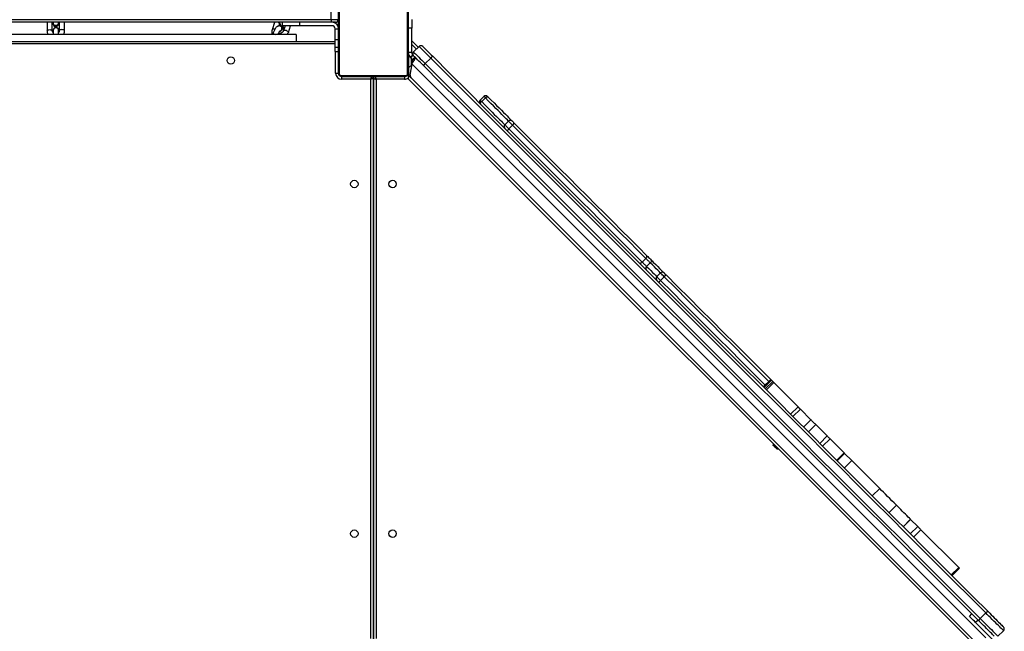
# Model space of a CAD drawing. Units: millimetres. Extents: x -6897 to 388691, y -3372 to 10191.
# Drawn here: x 2669 to 3801, y 5271 to 5974 of the extents above; entities that cross this region are included whole.
import ezdxf

# ---------------------------------------------------------------- set-up
doc = ezdxf.new("R2010")
doc.units = ezdxf.units.MM
doc.layers.add('Toestel 2D', color=7, linetype='Continuous', lineweight=20)

# ---------------------------------------------------------------- blocks, each defined once
blk = doc.blocks.new('1780')
at = {"color": 7, "linetype": 'Continuous', "lineweight": 25}
for p, q in [((633.34, -707.87), (633.34, -706.97)), ((634.16, -706.97), (634.16, -707.87)), ((634.21, -713.97), (634.21, -706.77)), ((634.28, -706.65), (634.28, -714.1)), ((642.14, -714.1), (642.14, -706.65)), ((642.21, -706.77), (642.21, -713.97)), ((569.89, -707.87), (633.34, -707.87)), ((633.39, -708.17), (569.92, -708.17)), ((600.71, -708.17), (600.7, -708.29)), ((600.7, -708.29), (600.7, -709.16)), ((601.3, -709.16), (601.3, -708.29)), ((601.39, -708.28), (601.39, -708.3)), ((601.4, -708.17), (601.4, -708.28)), ((601.4, -708.37), (601.4, -708.38)), ((602, -708.28), (602, -708.17)), ((602, -708.38), (602, -708.37)), ((602.01, -708.3), (602.01, -708.28)), ((602.1, -708.29), (602.1, -709.16)), ((602.7, -709.16), (602.7, -708.29)), ((626.85, -708.2), (626.57, -709.03)), ((627.36, -708.58), (627.42, -708.39)), ((627.71, -708.17), (627.71, -708.57)), ((629.71, -708.17), (629.71, -708.57)), ((633.34, -707.87), (634.16, -707.87)), ((633.86, -708.17), (633.39, -708.17)), ((642.61, -707.87), (642.61, -708.87)), ((629.31, -709.57), (574.11, -709.57)), ((601.4, -709.08), (601.4, -709.09)), ((601.41, -709.09), (601.41, -709.57)), ((602.01, -709.57), (602.01, -709.09)), ((602.02, -709.09), (602.02, -709.08)), ((626.67, -709.47), (626.64, -709.57)), ((627.32, -709.47), (627.29, -709.5)), ((627.45, -708.58), (627.44, -708.58)), ((627.54, -709.15), (627.47, -709.18)), ((627.5, -708.49), (627.51, -708.51)), ((629.71, -708.57), (627.71, -708.57)), ((628.05, -708.57), (627.86, -709.15)), ((628.43, -709.34), (628.69, -708.57)), ((629.31, -709.57), (629.31, -710.37)), ((633.46, -708.57), (629.71, -708.57)), ((633.81, -708.98), (633.81, -708.92)), ((633.81, -710.19), (633.81, -708.98)), ((634.21, -708.98), (633.81, -708.98)), ((642.61, -708.87), (642.21, -708.87)), ((642.61, -711.64), (642.61, -708.87)), ((569.61, -710.37), (633.81, -710.37)), ((634.21, -710.19), (633.81, -710.19)), ((633.81, -711.07), (633.81, -710.19)), ((642.61, -710.29), (643.36, -711.05)), ((634.21, -711.07), (633.81, -711.07)), ((633.81, -711.52), (633.81, -711.07)), ((633.81, -711.52), (634.21, -711.52)), ((634.16, -711.52), (634.16, -714.02)), ((642.61, -711.64), (642.21, -711.64)), ((642.82, -711.59), (643.45, -710.95)), ((642.26, -713.42), (642.26, -711.92)), ((642.64, -712.97), (642.41, -714.26)), ((642.73, -711.92), (642.44, -712.21)), ((642.44, -712.21), (642.49, -712.25)), ((642.49, -712.25), (642.77, -711.96)), ((642.64, -712.97), (708.61, -778.94)), ((642.98, -712.18), (642.7, -712.46)), ((642.73, -711.92), (642.77, -711.96)), ((642.73, -712.49), (643.01, -712.21)), ((644.79, -712.29), (644.16, -712.93)), ((633.86, -714.02), (634.16, -714.02)), ((642.25, -713.43), (642.63, -713.06)), ((642.25, -713.43), (642.25, -714.28)), ((634.48, -714.31), (641.93, -714.31)), ((634.56, -714.72), (634.56, -714.42)), ((634.56, -714.42), (638.01, -714.42)), ((637.91, -714.72), (634.56, -714.72)), ((641.81, -714.37), (634.61, -714.37)), ((636.48, -714.37), (636.48, -714.4)), ((636.5, -714.39), (636.5, -714.37)), ((636.63, -714.39), (636.63, -714.37)), ((636.78, -714.39), (636.78, -714.37)), ((636.88, -714.39), (636.78, -714.39)), ((636.88, -714.39), (636.88, -714.37)), ((636.99, -714.39), (636.88, -714.39)), ((636.99, -714.39), (636.99, -714.37)), ((637.13, -714.39), (637.09, -714.39)), ((637.14, -714.39), (637.14, -714.37)), ((637.25, -714.39), (637.25, -714.37)), ((637.27, -714.4), (637.27, -714.37)), ((637.29, -714.39), (637.29, -714.37)), ((637.33, -714.39), (637.29, -714.39)), ((637.35, -714.39), (637.35, -714.37)), ((637.51, -714.39), (637.51, -714.37)), ((637.51, -714.39), (637.51, -714.37)), ((637.51, -714.39), (637.51, -714.39)), ((637.67, -714.39), (637.67, -714.37)), ((637.76, -714.39), (637.76, -714.37)), ((637.76, -714.39), (637.76, -714.37)), ((637.76, -714.39), (637.76, -714.37)), ((637.78, -714.39), (637.78, -714.37)), ((637.91, -779.02), (637.91, -714.72)), ((637.93, -714.39), (637.93, -714.37)), ((638.01, -714.39), (638.01, -714.42)), ((638.05, -714.39), (638.05, -714.37)), ((638.21, -779.12), (638.21, -714.62)), ((638.21, -714.62), (638.21, -779.12)), ((638.24, -714.39), (638.24, -714.37)), ((638.41, -714.42), (638.41, -714.37)), ((638.41, -714.42), (641.76, -714.42)), ((638.51, -714.72), (638.51, -779.02)), ((641.76, -714.72), (638.51, -714.72)), ((638.54, -714.39), (638.54, -714.37)), ((638.6, -714.39), (638.57, -714.39)), ((638.6, -714.39), (638.6, -714.37)), ((638.62, -714.39), (638.62, -714.37)), ((639.05, -714.39), (639.05, -714.37)), ((639.34, -714.39), (639.34, -714.37)), ((639.43, -714.39), (639.43, -714.37)), ((639.59, -714.39), (639.56, -714.39)), ((639.59, -714.39), (639.59, -714.37)), ((639.59, -714.39), (639.59, -714.37)), ((639.59, -714.39), (639.59, -714.39)), ((639.65, -714.39), (639.59, -714.39)), ((639.75, -714.39), (639.75, -714.37)), ((639.8, -714.39), (639.8, -714.37)), ((639.91, -714.39), (639.91, -714.37)), ((639.94, -714.39), (639.94, -714.37)), ((641.76, -714.42), (641.76, -714.72)), ((642.25, -714.7), (642.25, -714.28)), ((706.88, -779.33), (642.25, -714.7)), ((642.5, -714.52), (707.06, -779.09)), ((650.9, -716.71), (650.48, -717.13)), ((650.65, -717.3), (651.07, -716.87)), ((653.73, -719.53), (653.31, -719.96)), ((653.79, -720.44), (654.21, -720.01)), ((669.09, -735.74), (669.52, -735.32)), ((669.61, -736.26), (670.03, -735.83)), ((671.2, -737), (670.77, -737.42)), ((671.2, -737.85), (671.63, -737.43)), ((683.87, -749.25), (683.02, -750.1)), ((683.11, -750.18), (683.96, -749.34)), ((684.1, -749.48), (683.25, -750.33)), ((683.37, -750.45), (684.22, -749.6)), ((684.1, -749.48), (683.96, -749.34)), ((687.01, -752.39), (684.22, -749.6)), ((686.16, -753.24), (687.01, -752.39)), ((686.43, -753.51), (687.28, -752.66)), ((688.5, -753.88), (687.28, -752.66)), ((687.65, -754.73), (688.5, -753.88)), ((688.2, -755.27), (689.05, -754.43)), ((690.37, -755.74), (689.05, -754.43)), ((689.52, -756.59), (690.37, -755.74)), ((684.18, -756.63), (684.15, -756.67)), ((684.15, -756.67), (684.15, -756.81)), ((689.84, -756.91), (690.69, -756.06)), ((692.32, -757.69), (690.69, -756.06)), ((684.57, -757.23), (684.71, -757.23)), ((684.71, -757.23), (684.75, -757.2)), ((691.47, -758.54), (692.32, -757.69)), ((691.51, -758.59), (692.36, -757.74)), ((693.19, -758.56), (692.36, -757.74)), ((692.34, -759.41), (693.19, -758.56)), ((696.4, -761.78), (693.19, -758.56)), ((695.55, -762.63), (696.4, -761.78)), ((697.47, -764.55), (698.32, -763.7)), ((699.95, -765.32), (699.1, -766.17)), ((699.1, -766.18), (699.95, -765.33)), ((699.92, -766.99), (700.77, -766.14)), ((699.95, -765.33), (699.95, -765.32)), ((700.77, -766.14), (699.95, -765.33)), ((700.29, -767.37), (701.14, -766.52)), ((705.48, -770.86), (701.14, -766.52)), ((704.63, -771.71), (705.48, -770.86)), ((704.71, -771.78), (705.56, -770.94)), ((706.72, -776.48), (707, -776.2)), ((707.95, -776.72), (708.58, -776.08)), ((707.71, -776.9), (707.42, -777.19)), ((709.38, -779.14), (707.42, -777.19)), ((710.63, -778.13), (709.99, -778.77))]:
    blk.add_line(p, q, dxfattribs=at)
at = {"color": 8, "linetype": 'Continuous', "lineweight": 25}
for p, q in [((633.81, -710.67), (569.61, -710.67)), ((643.15, -711.26), (642.61, -710.72)), ((633.86, -714.02), (633.86, -711.52)), ((642.56, -712.32), (642.56, -713.12)), ((634.21, -714.07), (634.16, -714.07)), ((642.21, -714.07), (642.24, -714.07)), ((634.51, -714.37), (634.51, -714.42)), ((637.51, -714.42), (637.51, -714.39)), ((638.91, -714.39), (638.91, -714.42)), ((641.91, -714.37), (641.91, -714.4)), ((642.25, -714.28), (642.5, -714.52))]:
    blk.add_line(p, q, dxfattribs=at)
at = {"color": 7, "linetype": 'Continuous', "lineweight": 25, "flags": 128}
for points in [[(602, -708.22), (602.01, -708.28), (601.99, -708.38), (601.94, -708.46), (601.85, -708.52), (601.75, -708.55), (601.65, -708.55), (601.54, -708.52), (601.46, -708.46), (601.41, -708.38), (601.39, -708.28), (601.4, -708.22)], [(602.01, -708.3), (601.99, -708.4), (601.94, -708.48), (601.85, -708.54), (601.75, -708.57), (601.65, -708.57), (601.54, -708.54), (601.46, -708.48), (601.41, -708.4), (601.39, -708.3), (601.39, -708.3)], [(627.48, -708.41), (627.5, -708.49), (627.56, -708.55), (627.64, -708.59), (627.74, -708.6), (627.84, -708.58), (627.86, -708.57)], [(627.35, -709.46), (627.31, -709.47), (627.29, -709.49)], [(642.82, -711.59), (642.83, -711.6), (642.87, -711.64), (642.94, -711.71), (643.03, -711.8), (643.14, -711.91), (643.28, -712.05), (643.43, -712.2), (643.59, -712.37), (643.77, -712.55), (643.96, -712.73), (644.16, -712.93)], [(644.79, -712.29), (644.6, -712.1), (644.41, -711.91), (644.23, -711.73), (644.06, -711.56), (643.91, -711.41), (643.78, -711.28), (643.66, -711.16), (643.57, -711.07), (643.51, -711.01), (643.47, -710.97), (643.45, -710.95)], [(643.88, -710.95), (643.89, -710.97), (643.93, -711.01), (644, -711.08), (644.09, -711.17), (644.21, -711.28), (644.34, -711.42), (644.5, -711.57), (644.66, -711.74), (644.84, -711.91), (645.02, -712.09)], [(642.7, -712.46), (642.69, -712.46), (642.68, -712.44), (642.66, -712.42), (642.64, -712.4), (642.6, -712.37), (642.57, -712.33), (642.53, -712.29), (642.49, -712.25)], [(642.77, -711.96), (642.81, -712.01), (642.82, -712.01)], [(643.96, -713.15), (643.77, -712.97), (643.6, -712.8), (643.43, -712.63), (643.28, -712.48), (643.15, -712.34), (643.03, -712.23), (642.94, -712.14), (642.87, -712.07), (642.83, -712.03), (642.82, -712.01)], [(644.16, -712.93), (646.17, -714.94), (648.17, -716.95), (650.18, -718.95), (652.19, -720.96), (654.19, -722.96), (656.19, -724.96), (658.18, -726.95), (660.17, -728.95), (662.16, -730.93), (664.15, -732.92), (666.13, -734.9), (668.1, -736.87), (670.07, -738.84), (672.04, -740.81), (673.99, -742.77), (675.95, -744.72), (677.89, -746.67), (679.83, -748.61), (681.77, -750.54), (683.69, -752.46), (685.61, -754.38), (687.52, -756.29), (689.42, -758.2), (691.32, -760.09), (693.21, -761.98), (695.08, -763.85), (696.95, -765.72), (698.81, -767.58), (700.66, -769.43), (702.49, -771.27), (704.32, -773.09), (706.14, -774.91), (707.95, -776.72)], [(708.58, -776.08), (706.78, -774.28), (704.96, -772.46), (703.13, -770.63), (701.29, -768.79), (699.44, -766.94), (697.59, -765.09), (695.72, -763.22), (693.84, -761.34), (691.96, -759.45), (690.06, -757.56), (688.16, -755.66), (686.25, -753.75), (684.33, -751.83), (682.4, -749.9), (680.47, -747.97), (678.53, -746.03), (676.58, -744.08), (674.63, -742.13), (672.67, -740.17), (670.71, -738.21), (668.74, -736.24), (666.76, -734.26), (664.78, -732.28), (662.8, -730.3), (660.81, -728.31), (658.82, -726.32), (656.82, -724.32), (654.82, -722.32), (652.82, -720.32), (650.82, -718.32), (648.81, -716.31), (646.8, -714.3), (644.79, -712.29)], [(645.02, -712.09), (647.03, -714.1), (649.04, -716.11), (651.05, -718.12), (653.06, -720.13), (655.06, -722.14), (657.06, -724.14), (659.06, -726.13), (661.05, -728.13), (663.05, -730.12), (665.03, -732.11), (667.01, -734.09), (668.99, -736.07), (670.96, -738.04), (672.93, -740.01), (674.89, -741.97), (676.85, -743.92), (678.8, -745.87), (680.74, -747.82), (682.68, -749.75), (684.6, -751.68), (686.53, -753.6), (688.44, -755.51), (690.34, -757.42), (692.24, -759.32), (694.13, -761.2), (696.01, -763.08), (697.88, -764.95), (699.74, -766.81), (701.59, -768.67), (703.43, -770.51), (705.26, -772.34), (707.08, -774.16), (708.89, -775.96)], [(642.19, -714.18), (642.2, -714.13), (642.21, -714.07)], [(707.83, -777.03), (706.02, -775.22), (704.2, -773.4), (702.37, -771.57), (700.53, -769.73), (698.68, -767.88), (696.82, -766.01), (694.95, -764.14), (693.07, -762.26), (691.18, -760.38), (689.28, -758.48), (687.38, -756.57), (685.46, -754.66), (683.54, -752.74), (681.62, -750.81), (679.68, -748.88), (677.74, -746.93), (675.79, -744.98), (673.83, -743.03), (671.87, -741.07), (669.9, -739.1), (667.93, -737.13), (665.95, -735.15), (663.97, -733.17), (661.98, -731.18), (659.99, -729.19), (658, -727.2), (656, -725.2), (654, -723.2), (652, -721.19), (649.99, -719.18), (647.98, -717.18), (645.97, -715.16), (643.96, -713.15)], [(637.91, -714.72), (637.93, -714.67), (637.94, -714.62), (637.96, -714.57), (637.97, -714.53), (637.99, -714.5), (638, -714.47), (638, -714.44), (638.01, -714.43), (638.01, -714.42)], [(638.21, -714.62), (638.2, -714.63), (638.19, -714.63), (638.17, -714.64), (638.14, -714.65), (638.1, -714.66), (638.06, -714.67), (638.01, -714.69), (637.96, -714.71), (637.91, -714.72)], [(638.21, -714.62), (638.22, -714.63), (638.23, -714.63), (638.26, -714.64), (638.3, -714.65), (638.34, -714.67), (638.39, -714.69), (638.45, -714.71), (638.51, -714.72)], [(638.41, -714.42), (638.41, -714.43), (638.42, -714.45), (638.43, -714.48), (638.44, -714.51), (638.45, -714.56), (638.47, -714.61), (638.49, -714.67), (638.51, -714.72)], [(641.91, -714.37), (641.97, -714.37), (642.01, -714.36)], [(650.56, -717.64), (650.54, -717.61), (650.53, -717.57), (650.53, -717.53), (650.53, -717.48), (650.55, -717.44), (650.57, -717.39), (650.61, -717.34), (650.65, -717.3)], [(651.07, -716.87), (651.11, -716.83), (651.16, -716.8), (651.21, -716.78), (651.26, -716.76), (651.3, -716.75), (651.35, -716.76), (651.38, -716.77), (651.41, -716.79)], [(651.33, -716.71), (651.34, -716.72), (651.37, -716.74), (651.41, -716.79)], [(651.41, -716.79), (651.75, -717.13), (652.07, -717.45), (652.37, -717.75), (652.65, -718.03), (652.91, -718.29), (653.16, -718.53), (653.37, -718.75), (653.57, -718.95), (653.74, -719.12), (653.89, -719.27), (654.01, -719.39), (654.11, -719.49), (654.16, -719.53)], [(654.16, -719.53), (654.16, -719.54), (654.17, -719.54), (654.19, -719.56), (654.22, -719.59), (654.25, -719.63), (654.3, -719.68), (654.35, -719.73), (654.4, -719.77)], [(654.4, -719.77), (655.46, -720.83), (656.51, -721.89), (657.56, -722.94), (658.61, -723.99), (659.65, -725.03), (660.69, -726.06), (661.71, -727.09), (662.73, -728.11), (663.75, -729.13), (664.75, -730.13), (665.75, -731.13), (666.73, -732.11), (667.71, -733.09), (668.68, -734.05), (669.63, -735.01)], [(653.79, -720.44), (654.85, -721.5), (655.91, -722.56), (656.97, -723.62), (658.02, -724.67), (659.07, -725.72), (660.11, -726.76), (661.14, -727.79), (662.16, -728.81), (663.18, -729.83), (664.19, -730.84), (665.19, -731.84), (666.18, -732.83), (667.16, -733.81), (668.13, -734.78), (669.09, -735.74)], [(669.52, -735.32), (668.56, -734.36), (667.59, -733.39), (666.61, -732.41), (665.62, -731.42), (664.62, -730.42), (663.61, -729.41), (662.59, -728.39), (661.56, -727.37), (660.53, -726.33), (659.49, -725.29), (658.44, -724.25), (657.39, -723.2), (656.34, -722.14), (655.28, -721.08), (654.21, -720.01)], [(669.52, -735.32), (669.56, -735.28), (669.59, -735.23), (669.62, -735.18), (669.64, -735.14), (669.65, -735.1), (669.65, -735.06), (669.65, -735.03), (669.63, -735.01)], [(670.03, -735.83), (669.98, -735.78), (669.92, -735.72), (669.86, -735.66), (669.79, -735.59), (669.72, -735.52), (669.65, -735.45), (669.58, -735.38), (669.52, -735.32)], [(669.63, -735.01), (669.73, -735.11), (669.83, -735.21), (669.94, -735.31), (670.04, -735.42), (670.14, -735.52), (670.24, -735.62), (670.32, -735.7), (670.4, -735.78)], [(668.78, -735.86), (668.81, -735.87), (668.84, -735.88), (668.87, -735.88), (668.91, -735.86), (668.96, -735.84), (669, -735.82), (669.05, -735.78), (669.09, -735.74)], [(669.09, -735.74), (669.16, -735.81), (669.23, -735.88), (669.3, -735.95), (669.37, -736.02), (669.43, -736.08), (669.5, -736.15), (669.56, -736.21), (669.61, -736.26)], [(670.4, -735.78), (670.66, -736.03), (670.89, -736.27), (671.1, -736.48), (671.29, -736.66), (671.45, -736.83), (671.59, -736.96), (671.62, -737)], [(671.62, -737), (671.63, -737), (671.64, -737.02), (671.66, -737.04), (671.7, -737.08), (671.74, -737.12), (671.79, -737.16), (671.84, -737.21)], [(671.84, -737.21), (673.16, -738.54), (674.49, -739.86), (675.81, -741.19), (677.13, -742.51), (678.45, -743.83), (679.77, -745.15), (681.08, -746.46), (682.39, -747.77), (683.7, -749.07), (683.87, -749.25)], [(683.96, -749.34), (683.92, -749.3), (683.89, -749.27), (683.88, -749.25), (683.87, -749.25), (683.87, -749.25)], [(684.22, -749.6), (684.18, -749.56), (684.14, -749.52), (684.12, -749.5), (684.1, -749.48), (684.1, -749.48)], [(687.28, -752.66), (687.26, -752.64), (687.23, -752.61), (687.2, -752.57), (687.16, -752.54), (687.12, -752.5), (687.09, -752.46), (687.05, -752.43), (687.01, -752.39)], [(689.05, -754.43), (688.99, -754.36), (688.92, -754.29), (688.84, -754.22), (688.76, -754.14), (688.68, -754.06), (688.61, -753.99), (688.55, -753.93), (688.5, -753.88)], [(690.69, -756.06), (690.65, -756.03), (690.62, -755.99), (690.57, -755.95), (690.53, -755.91), (690.49, -755.86), (690.44, -755.82), (690.4, -755.78), (690.37, -755.74)], [(684.32, -756.84), (684.25, -756.77), (684.19, -756.71), (684.16, -756.68), (684.15, -756.67)], [(684.28, -756.94), (684.22, -756.88), (684.17, -756.83), (684.15, -756.81), (684.15, -756.81)], [(684.57, -757.23), (684.57, -757.23), (684.54, -757.2), (684.49, -757.15), (684.42, -757.08), (684.35, -757.01), (684.28, -756.94)], [(684.71, -757.23), (684.71, -757.23), (684.68, -757.2), (684.63, -757.15), (684.57, -757.08), (684.49, -757.01), (684.4, -756.92), (684.32, -756.84)], [(692.36, -757.74), (692.36, -757.74), (692.35, -757.73), (692.34, -757.72), (692.32, -757.69)], [(698.32, -763.7), (698.06, -763.44), (697.8, -763.18), (697.55, -762.93), (697.31, -762.69), (697.07, -762.45), (696.84, -762.22), (696.62, -762), (696.4, -761.78)], [(699.95, -765.32), (699.84, -765.21), (699.69, -765.07), (699.53, -764.9), (699.36, -764.73), (699.18, -764.56), (699, -764.38), (698.82, -764.2), (698.64, -764.02), (698.48, -763.85), (698.32, -763.7)], [(701.14, -766.52), (701.1, -766.48), (701.04, -766.42), (700.98, -766.36), (700.92, -766.3), (700.86, -766.24), (700.82, -766.19), (700.78, -766.16), (700.77, -766.14)], [(705.56, -770.94), (705.56, -770.93), (705.53, -770.91), (705.48, -770.86)], [(708.89, -775.96), (708.87, -775.95), (708.84, -775.94), (708.8, -775.95), (708.76, -775.96), (708.72, -775.98), (708.67, -776.01), (708.63, -776.04), (708.58, -776.08)], [(710.63, -778.13), (710.62, -778.12), (710.58, -778.08), (710.51, -778.01), (710.43, -777.93), (710.32, -777.82), (710.19, -777.69), (710.04, -777.54), (709.88, -777.37), (709.7, -777.2), (709.52, -777.02), (709.33, -776.83), (709.13, -776.63), (708.94, -776.44), (708.76, -776.26), (708.58, -776.08)], [(708.89, -775.96), (709.05, -776.13), (709.22, -776.3), (709.39, -776.47), (709.57, -776.64), (709.74, -776.81), (709.9, -776.98), (710.06, -777.13), (710.2, -777.28), (710.33, -777.4), (710.43, -777.51), (710.52, -777.59), (710.58, -777.65), (710.62, -777.69), (710.63, -777.7)], [(707.42, -777.19), (707.29, -777.05), (707.15, -776.92), (707.03, -776.79), (706.92, -776.69), (706.84, -776.6), (706.77, -776.53), (706.73, -776.49), (706.72, -776.48)], [(707.95, -776.72), (707.91, -776.76), (707.87, -776.81), (707.84, -776.85), (707.82, -776.9), (707.81, -776.94), (707.81, -776.97), (707.81, -777), (707.83, -777.03)], [(709.57, -778.77), (709.56, -778.75), (709.52, -778.72), (709.46, -778.65), (709.37, -778.57), (709.27, -778.46), (709.14, -778.34), (709, -778.2), (708.84, -778.04), (708.68, -777.88), (708.51, -777.7), (708.33, -777.53), (708.16, -777.36), (707.99, -777.19), (707.83, -777.03)], [(707.95, -776.72), (708.12, -776.9), (708.31, -777.08), (708.5, -777.27), (708.69, -777.46), (708.88, -777.65), (709.06, -777.84), (709.24, -778.01), (709.4, -778.17), (709.55, -778.32), (709.68, -778.45), (709.79, -778.56), (709.88, -778.65), (709.94, -778.71), (709.98, -778.75), (709.99, -778.77)]]:
    blk.add_lwpolyline(points, dxfattribs=at)
at = {"color": 8, "linetype": 'Continuous', "lineweight": 25, "flags": 128}
for points in [[(626.87, -708.17), (626.86, -708.19), (626.85, -708.2)], [(627.42, -708.39), (627.42, -708.35), (627.4, -708.29), (627.34, -708.23), (627.25, -708.18), (627.23, -708.17)], [(600.7, -709.16), (600.7, -709.14), (600.74, -709.09), (600.81, -709.05), (600.9, -709.03), (601, -709.02)], [(601, -709.02), (601.1, -709.03), (601.19, -709.05), (601.26, -709.09), (601.29, -709.14), (601.3, -709.16)], [(602.4, -709.02), (602.3, -709.03), (602.21, -709.05), (602.14, -709.09), (602.1, -709.14), (602.1, -709.16)], [(602.7, -709.16), (602.69, -709.14), (602.66, -709.09), (602.59, -709.05), (602.5, -709.03), (602.4, -709.02)], [(626.87, -708.98), (626.77, -708.96), (626.68, -708.96), (626.62, -708.98), (626.58, -709.02), (626.57, -709.03)], [(627.86, -709.15), (627.86, -709.14), (627.9, -709.1), (627.97, -709.08), (628.06, -709.08), (628.16, -709.1), (628.25, -709.14), (628.34, -709.19), (628.4, -709.24), (628.43, -709.3), (628.43, -709.34)], [(650.48, -717.13), (650.49, -717.14), (650.52, -717.17), (650.57, -717.22), (650.65, -717.3)], [(650.65, -717.3), (650.97, -717.62), (651.28, -717.93), (651.58, -718.23), (651.85, -718.5), (652.1, -718.76), (652.34, -718.99), (652.55, -719.2), (652.74, -719.39), (652.91, -719.56), (653.05, -719.7), (653.17, -719.82), (653.27, -719.92), (653.31, -719.96)], [(651.07, -716.87), (651, -716.8), (650.94, -716.74), (650.91, -716.71), (650.9, -716.71)], [(653.73, -719.53), (653.69, -719.49), (653.6, -719.4), (653.48, -719.28), (653.33, -719.13), (653.17, -718.97), (652.98, -718.78), (652.76, -718.56), (652.53, -718.33), (652.27, -718.08), (652, -717.8), (651.71, -717.51), (651.4, -717.2), (651.07, -716.87)], [(654.21, -720.01), (654.11, -719.92), (654.02, -719.82), (653.93, -719.73), (653.85, -719.65), (653.79, -719.59), (653.75, -719.55), (653.73, -719.54), (653.73, -719.53)], [(653.31, -719.96), (653.31, -719.96), (653.33, -719.98), (653.37, -720.02), (653.43, -720.08), (653.5, -720.16), (653.59, -720.24), (653.69, -720.34), (653.79, -720.44)], [(669.61, -736.26), (669.85, -736.5), (670.08, -736.73), (670.28, -736.93), (670.46, -737.11), (670.62, -737.27), (670.75, -737.4), (670.77, -737.42)], [(671.2, -737), (671.17, -736.98), (671.04, -736.84), (670.88, -736.69), (670.7, -736.51), (670.5, -736.3), (670.28, -736.08), (670.03, -735.83)], [(670.77, -737.42), (670.78, -737.43), (670.81, -737.46), (670.86, -737.51), (670.93, -737.58), (671.01, -737.66), (671.1, -737.75), (671.2, -737.85)], [(671.63, -737.43), (671.53, -737.33), (671.43, -737.24), (671.35, -737.15), (671.28, -737.08), (671.23, -737.04), (671.2, -737.01), (671.2, -737)], [(671.2, -737.85), (672.53, -739.18), (673.86, -740.51), (675.19, -741.84), (676.51, -743.16), (677.84, -744.49), (679.16, -745.81), (680.48, -747.13), (681.79, -748.44), (683.1, -749.75), (683.23, -749.88)], [(683.66, -749.46), (683.52, -749.32), (682.21, -748.02), (680.9, -746.7), (679.58, -745.38), (678.26, -744.06), (676.94, -742.74), (675.61, -741.41), (674.28, -740.09), (672.96, -738.76), (671.63, -737.43)]]:
    blk.add_lwpolyline(points, dxfattribs=at)
at = {"color": 7, "linetype": 'Continuous', "lineweight": 25}
for centre in [(621.81, -712.57), (636.01, -726.77), (640.41, -726.77), (636.01, -766.97), (640.41, -766.97)]:
    blk.add_circle(centre, 0.425, dxfattribs=at)
at = {"color": 8, "linetype": 'Continuous', "lineweight": 25}
for centre, radius, start, end in [((600.85, -708.33), 0.16, 102.5643, 166.2826), ((601.14, -708.33), 0.16, 13.7236, 77.4296), ((602.25, -708.33), 0.16, 102.5704, 166.2764), ((602.54, -708.33), 0.16, 13.7038, 77.4494), ((627.24, -708.3), 1.3, 244.1924, 259.4826), ((641.76, -713.92), 0.8, 270, 308.0762)]:
    blk.add_arc(centre, radius, start, end, dxfattribs=at)
at = {"color": 7, "linetype": 'Continuous', "lineweight": 25}
for centre, radius, start, end in [((601.7, -708.38), 0.3, 180, 0), ((633.81, -707.95), 0.477, 171.2284, 208.4515), ((633.46, -708.92), 0.75, 0, 90), ((633.86, -707.87), 0.3, 270, 0), ((601.71, -709.09), 0.309, 346.0283, 193.9717), ((601.71, -709.09), 0.31, 0.6427, 179.3573), ((601.71, -709.07), 0.3, 48.8118, 131.1708), ((627.41, -708.87), 0.29, 340.4882, 104.9057), ((627.41, -708.87), 0.301, 342.5013, 83.1258), ((627.41, -708.9), 0.297, 281.9708, 347.4435), ((627.39, -708.9), 0.303, 288.9525, 346.8251), ((627.74, -708.35), 0.283, 214.2193, 306.669), ((633.46, -708.92), 0.35, 0, 90), ((643.01, -711.64), 0.8, 180, 225), ((643.01, -711.64), 0.4, 180, 225), ((643.03, -711.8), 0.3, 135, 225), ((643.67, -711.17), 0.3, 45, 135), ((650.17, -705.02), 10.55, 224.8853, 225.1026), ((645.09, -713.97), 1.4, 131.9291, 144.2824), ((645.83, -713.22), 1.4, 125.7189, 138.0681), ((634.56, -714.02), 0.7, 180, 270), ((634.56, -714.02), 0.4, 180, 270), ((634.36, -713.97), 0.154, 181.6203, 236.4931), ((634.51, -714.07), 0.3, 180, 270), ((641.76, -713.92), 0.5, 270, 350.6569), ((642.06, -713.97), 0.154, 303.5099, 358.3809), ((634.61, -714.22), 0.154, 213.5097, 268.3834), ((638.01, -714.62), 0.2, 0, 90), ((638.41, -714.62), 0.2, 90, 180), ((641.8, -714.22), 0.154, 271.6156, 326.4913), ((642.71, -714.31), 0.3, 170, 225), ((650.69, -717.34), 0.3, 135, 225), ((651.12, -716.92), 0.3, 45, 135), ((653.94, -719.75), 0.3, 45, 135), ((653.83, -719.53), 0.612, 308.0819, 336.698), ((653.52, -720.17), 0.3, 135, 225), ((653.31, -720.06), 0.612, 293.3032, 321.9183), ((669.77, -736.47), 0.271, 127.9801, 215.5904), ((670.24, -736), 0.271, 54.4054, 142.0215), ((670.99, -737.64), 0.3, 135, 225), ((664.48, -731.24), 9.43, 313.6323, 315.4557), ((671.41, -737.21), 0.3, 45, 135), ((664.98, -730.68), 9.47, 314.5473, 316.363), ((710.42, -777.92), 0.3, 315, 45)]:
    blk.add_arc(centre, radius, start, end, dxfattribs=at)
for points, knots in [([(601.3, -708.29), (601.3, -708.28), (601.3, -708.25), (601.31, -708.21), (601.33, -708.18), (601.33, -708.17)], [0, 0, 0, 0, 0.249189, 0.8803853, 1, 1, 1, 1]), ([(602, -708.27), (602, -708.29), (602, -708.35), (601.96, -708.42), (601.89, -708.49), (601.8, -708.53), (601.7, -708.55), (601.6, -708.54), (601.51, -708.49), (601.44, -708.43), (601.4, -708.35), (601.4, -708.3), (601.4, -708.27)], [0, 0, 0, 0, 0.078096, 0.182543, 0.286966, 0.391352, 0.49572, 0.600075, 0.704423, 0.808789, 0.913161, 1, 1, 1, 1]), ([(602.07, -708.17), (602.07, -708.18), (602.09, -708.2), (602.09, -708.24), (602.1, -708.28), (602.1, -708.29)], [0, 0, 0, 0, 0.012453, 0.620739, 1, 1, 1, 1]), ([(602.7, -708.29), (602.7, -708.26), (602.7, -708.22), (602.69, -708.18), (602.69, -708.17)], [0, 0, 0, 0, 0.890406, 1, 1, 1, 1]), ([(627.42, -708.17), (627.42, -708.19), (627.43, -708.25), (627.46, -708.36), (627.49, -708.44), (627.51, -708.48)], [0, 0, 0, 0, 0.0966134, 0.5756109, 1, 1, 1, 1]), ([(627.42, -708.39), (627.43, -708.38), (627.43, -708.36), (627.45, -708.34), (627.45, -708.33)], [0, 0, 0, 0, 0.557907, 1, 1, 1, 1]), ([(600.7, -709.16), (600.7, -709.2), (600.7, -709.29), (600.74, -709.43), (600.78, -709.53), (600.81, -709.57)], [0, 0, 0, 0, 0.2477053, 0.6253815, 1, 1, 1, 1]), ([(601.41, -709.37), (601.4, -709.36), (601.36, -709.34), (601.33, -709.28), (601.3, -709.22), (601.3, -709.18), (601.3, -709.16)], [0, 0, 0, 0, 0.130878, 0.451825, 0.789487, 1, 1, 1, 1]), ([(602.01, -709.1), (602.01, -709.09), (602.01, -709.05), (601.99, -708.98), (601.94, -708.89), (601.86, -708.83), (601.77, -708.79), (601.67, -708.79), (601.57, -708.82), (601.49, -708.88), (601.43, -708.96), (601.41, -709.04), (601.41, -709.09), (601.41, -709.1)], [0, 0, 0, 0, 0.01712, 0.121926, 0.226727, 0.331518, 0.436298, 0.541073, 0.645848, 0.750625, 0.855411, 0.960192, 1, 1, 1, 1]), ([(602.1, -709.16), (602.1, -709.17), (602.1, -709.21), (602.08, -709.27), (602.05, -709.32), (602.02, -709.35), (602.01, -709.35)], [0, 0, 0, 0, 0.15267, 0.539284, 0.893384, 1, 1, 1, 1]), ([(602.59, -709.57), (602.6, -709.55), (602.65, -709.47), (602.69, -709.33), (602.7, -709.22), (602.7, -709.16)], [0, 0, 0, 0, 0.225863, 0.610095, 1, 1, 1, 1]), ([(626.57, -709.03), (626.56, -709.06), (626.54, -709.15), (626.52, -709.29), (626.53, -709.44), (626.57, -709.53), (626.58, -709.57)], [0, 0, 0, 0, 0.1802246, 0.4726098, 0.7612198, 1, 1, 1, 1]), ([(627.44, -708.59), (627.4, -708.59), (627.33, -708.59), (627.23, -708.62), (627.13, -708.67), (627.04, -708.75), (626.95, -708.86), (626.86, -708.99), (626.78, -709.14), (626.72, -709.3), (626.69, -709.41), (626.67, -709.47)], [0, 0, 0, 0, 0.090875, 0.181039, 0.276081, 0.381974, 0.502656, 0.631656, 0.757517, 0.880186, 1, 1, 1, 1]), ([(627.27, -709.57), (627.27, -709.57), (627.28, -709.52), (627.31, -709.44), (627.36, -709.33), (627.41, -709.25), (627.44, -709.2), (627.47, -709.17), (627.47, -709.17), (627.47, -709.17)], [0, 0, 0, 0, 0.034, 0.224546, 0.41333, 0.596478, 0.751638, 0.894611, 1, 1, 1, 1]), ([(627.35, -709.47), (627.35, -709.47), (627.34, -709.47), (627.33, -709.47), (627.32, -709.47)], [0, 0, 0, 0, 0.010509, 1, 1, 1, 1]), ([(627.86, -709.15), (627.85, -709.16), (627.84, -709.2), (627.8, -709.26), (627.73, -709.34), (627.64, -709.4), (627.54, -709.44), (627.43, -709.47), (627.37, -709.47), (627.33, -709.47)], [0, 0, 0, 0, 0.070639, 0.22667, 0.380904, 0.534385, 0.687476, 0.839957, 1, 1, 1, 1]), ([(627.44, -708.59), (627.47, -708.59), (627.53, -708.6), (627.61, -708.66), (627.66, -708.74), (627.69, -708.84), (627.69, -708.94), (627.66, -709.04), (627.6, -709.11), (627.56, -709.14), (627.54, -709.15)], [0, 0, 0, 0, 0.130713, 0.261884, 0.393059, 0.524247, 0.655427, 0.786629, 0.917833, 1, 1, 1, 1]), ([(627.51, -708.47), (627.52, -708.49), (627.54, -708.53), (627.6, -708.57), (627.69, -708.6), (627.77, -708.6), (627.81, -708.58), (627.82, -708.57)], [0, 0, 0, 0, 0.162049, 0.406407, 0.650741, 0.895038, 1, 1, 1, 1]), ([(627.87, -709.11), (627.87, -709.1), (627.87, -709.03), (627.84, -708.94), (627.79, -708.82), (627.72, -708.72), (627.64, -708.65), (627.57, -708.61), (627.53, -708.61), (627.53, -708.6)], [0, 0, 0, 0, 0.04411, 0.290277, 0.485344, 0.659955, 0.825179, 0.987034, 1, 1, 1, 1]), ([(627.55, -708.55), (627.55, -708.56), (627.58, -708.6), (627.63, -708.66), (627.72, -708.72), (627.82, -708.76), (627.92, -708.78), (627.97, -708.77), (627.99, -708.76)], [0, 0, 0, 0, 0.040555, 0.268981, 0.479538, 0.683211, 0.906097, 1, 1, 1, 1]), ([(628.31, -709.57), (628.34, -709.53), (628.38, -709.46), (628.41, -709.38), (628.43, -709.34)], [0, 0, 0, 0, 0.590372, 1, 1, 1, 1]), ([(642.64, -712.97), (642.69, -712.89), (642.79, -712.73), (642.92, -712.51), (643.01, -712.34), (643.03, -712.24), (643.01, -712.22), (643.01, -712.21)], [0, 0, 0, 0, 0.21998, 0.439965, 0.659962, 0.879945, 1, 1, 1, 1]), ([(642.64, -712.97), (642.66, -712.92), (642.7, -712.82), (642.74, -712.68), (642.76, -712.57), (642.75, -712.51), (642.73, -712.49), (642.73, -712.49)], [0, 0, 0, 0, 0.23533, 0.470655, 0.705911, 0.941156, 1, 1, 1, 1]), ([(634.61, -714.37), (634.58, -714.37), (634.53, -714.37), (634.44, -714.34), (634.38, -714.3), (634.33, -714.26), (634.29, -714.22), (634.25, -714.16), (634.22, -714.08), (634.21, -714.02), (634.21, -713.97)], [0, 0, 0, 0, 0.143115, 0.299559, 0.40539, 0.489665, 0.57462, 0.683128, 0.780421, 1, 1, 1, 1]), ([(634.28, -714.1), (634.28, -714.12), (634.28, -714.15), (634.3, -714.19), (634.32, -714.22), (634.34, -714.25), (634.37, -714.27), (634.4, -714.29), (634.44, -714.3), (634.47, -714.31), (634.48, -714.31)], [0, 0, 0, 0, 0.244989, 0.340937, 0.437638, 0.508588, 0.579558, 0.67561, 0.836551, 1, 1, 1, 1]), ([(642.21, -713.97), (642.21, -714), (642.2, -714.06), (642.18, -714.14), (642.14, -714.21), (642.1, -714.25), (642.05, -714.3), (642, -714.33), (641.91, -714.37), (641.85, -714.37), (641.81, -714.37)], [0, 0, 0, 0, 0.1431, 0.299543, 0.405378, 0.489652, 0.574614, 0.683121, 0.780407, 1, 1, 1, 1]), ([(641.93, -714.31), (641.95, -714.3), (641.98, -714.3), (642.03, -714.28), (642.06, -714.27), (642.08, -714.24), (642.1, -714.22), (642.12, -714.18), (642.14, -714.14), (642.14, -714.11), (642.14, -714.1)], [0, 0, 0, 0, 0.245, 0.340934, 0.437634, 0.508584, 0.579554, 0.675622, 0.83656, 1, 1, 1, 1]), ([(636.63, -714.39), (636.61, -714.39), (636.59, -714.39), (636.54, -714.39), (636.52, -714.39), (636.5, -714.39)], [0, 0, 0, 0, 0.302431, 0.583938, 1, 1, 1, 1]), ([(636.78, -714.39), (636.78, -714.39), (636.76, -714.39), (636.73, -714.39), (636.7, -714.39), (636.67, -714.39), (636.64, -714.39), (636.63, -714.39)], [0, 0, 0, 0, 0.266984, 0.528225, 0.668662, 0.821855, 1, 1, 1, 1]), ([(637.14, -714.39), (637.12, -714.39), (637.08, -714.39), (637.04, -714.39), (637.01, -714.39), (636.99, -714.39), (636.99, -714.39)], [0, 0, 0, 0, 0.272067, 0.521819, 0.739609, 1, 1, 1, 1]), ([(637.25, -714.39), (637.24, -714.39), (637.23, -714.39), (637.19, -714.39), (637.16, -714.39), (637.14, -714.39)], [0, 0, 0, 0, 0.267254, 0.540195, 1, 1, 1, 1]), ([(637.51, -714.39), (637.49, -714.39), (637.44, -714.39), (637.39, -714.39), (637.36, -714.39), (637.35, -714.39), (637.35, -714.39)], [0, 0, 0, 0, 0.2822478, 0.556399, 0.7741884, 1, 1, 1, 1]), ([(637.67, -714.39), (637.67, -714.39), (637.66, -714.39), (637.62, -714.39), (637.57, -714.39), (637.53, -714.39), (637.51, -714.39)], [0, 0, 0, 0, 0.283595, 0.558042, 0.775281, 1, 1, 1, 1]), ([(637.93, -714.39), (637.9, -714.39), (637.86, -714.39), (637.81, -714.39), (637.79, -714.39), (637.78, -714.39), (637.78, -714.39)], [0, 0, 0, 0, 0.288491, 0.554023, 0.767388, 1, 1, 1, 1]), ([(638.05, -714.39), (638.04, -714.39), (638.02, -714.39), (637.98, -714.39), (637.95, -714.39), (637.93, -714.39)], [0, 0, 0, 0, 0.271451, 0.546035, 1, 1, 1, 1]), ([(638.24, -714.39), (638.2, -714.39), (638.13, -714.39), (638.07, -714.39), (638.05, -714.39)], [0, 0, 0, 0, 0.583225, 1, 1, 1, 1]), ([(638.54, -714.39), (638.54, -714.39), (638.53, -714.39), (638.5, -714.39), (638.44, -714.39), (638.35, -714.39), (638.28, -714.39), (638.24, -714.39)], [0, 0, 0, 0, 0.216375, 0.406577, 0.580227, 0.780813, 1, 1, 1, 1]), ([(639.05, -714.39), (638.98, -714.39), (638.85, -714.39), (638.71, -714.39), (638.63, -714.39), (638.62, -714.39), (638.62, -714.39)], [0, 0, 0, 0, 0.295612, 0.563136, 0.773395, 1, 1, 1, 1]), ([(639.34, -714.39), (639.34, -714.39), (639.34, -714.39), (639.32, -714.39), (639.3, -714.39), (639.25, -714.39), (639.16, -714.39), (639.09, -714.39), (639.05, -714.39)], [0, 0, 0, 0, 0.103877, 0.205538, 0.310819, 0.424283, 0.685084, 1, 1, 1, 1]), ([(639.45, -714.39), (639.44, -714.39), (639.42, -714.39), (639.39, -714.39), (639.34, -714.39), (639.31, -714.39), (639.29, -714.39)], [0, 0, 0, 0, 0.29757, 0.56012, 0.762667, 1, 1, 1, 1]), ([(639.59, -714.39), (639.56, -714.39), (639.51, -714.39), (639.46, -714.39), (639.43, -714.39), (639.43, -714.39), (639.43, -714.39)], [0, 0, 0, 0, 0.282273, 0.556388, 0.774191, 1, 1, 1, 1]), ([(639.75, -714.39), (639.74, -714.39), (639.74, -714.39), (639.7, -714.39), (639.64, -714.39), (639.61, -714.39), (639.59, -714.39)], [0, 0, 0, 0, 0.283591, 0.558039, 0.77528, 1, 1, 1, 1]), ([(639.8, -714.39), (639.78, -714.39), (639.76, -714.39), (639.72, -714.39), (639.68, -714.39), (639.66, -714.39), (639.65, -714.39)], [0, 0, 0, 0, 0.2187587, 0.4039178, 0.5777117, 1, 1, 1, 1]), ([(639.91, -714.39), (639.91, -714.39), (639.89, -714.39), (639.85, -714.39), (639.82, -714.39), (639.8, -714.39)], [0, 0, 0, 0, 0.267039, 0.539839, 1, 1, 1, 1])]:
    blk.add_open_spline(points, degree=3, knots=knots, dxfattribs=at)
blk = doc.blocks.new('VPL-13-1780-GM')
at = {"layer": 'Toestel 2D', "color": 0, "xscale": 10, "yscale": 10, "zscale": 10}
blk.add_blockref('1780', (-3306.1, 13052.6), dxfattribs=at)

msp = doc.modelspace()

# ---------------------------------------------------------------- block references
msp.add_blockref('VPL-13-1780-GM', (0, 0))

doc.saveas('drawing.dxf')
